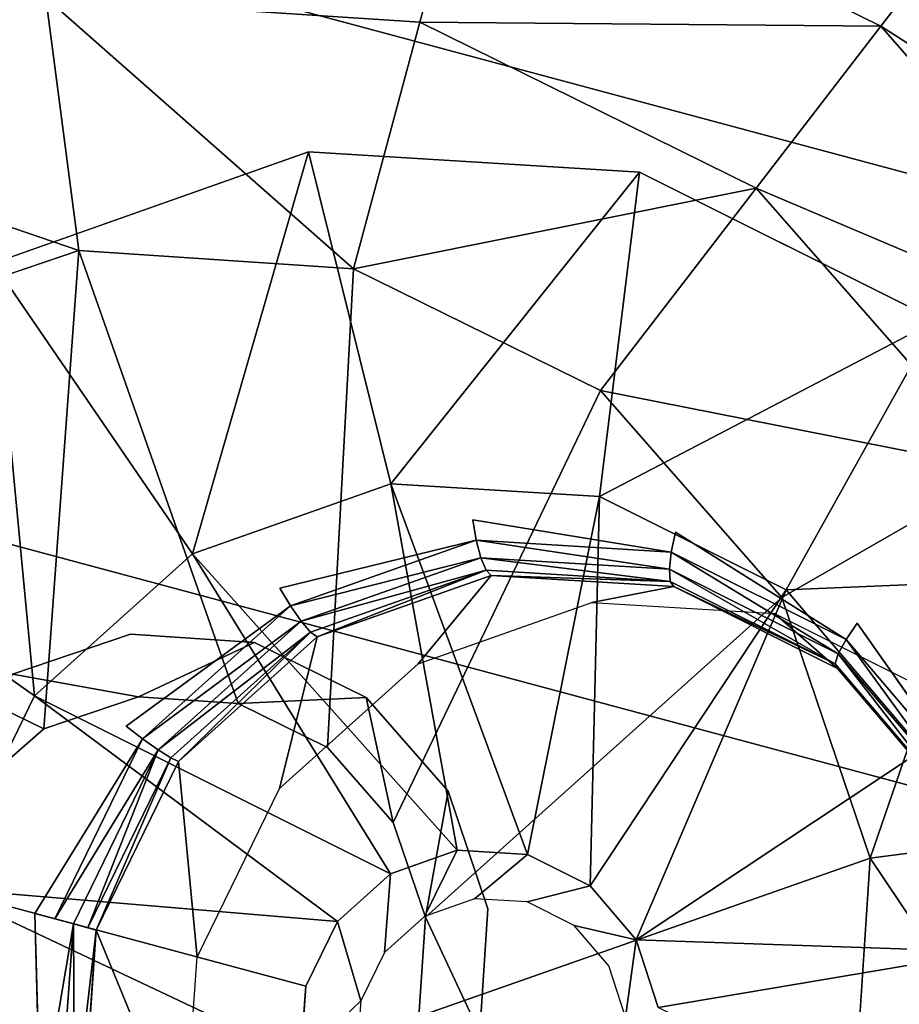
# Model space of a CAD drawing. Units: inches. Extents: x -9.7 to 11, y -10.6 to 10.6.
# Drawn here: x -9.2 to -8.9, y 8.1 to 8.4 of the extents above; entities that cross this region are included whole.
import ezdxf

# ---------------------------------------------------------------- set-up
doc = ezdxf.new("R2010")
doc.units = ezdxf.units.IN
doc.header["$MEASUREMENT"] = 0
doc.layers.add('SEAT-BASE', color=5, linetype='Continuous')
doc.layers.add('SEAT-GLIDE', color=5, linetype='Continuous')

msp = doc.modelspace()

# ---------------------------------------------------------------- linework, layer by layer
at = {"layer": 'SEAT-BASE'}
for points, invisible_edges in [([(-9.08922, 8.47759, 0.78212), (-9.23129, 8.42741, 0.81167), (-9.11487, 8.21897, 0.77206)], 14), ([(-9.08922, 8.47759, 0.78212), (-9.11487, 8.21897, 0.77206), (-9.06018, 8.23829, 0.76069)], 15), ([(-9.00271, 8.23481, 0.74727), (-9.08922, 8.47759, 0.78212), (-9.06018, 8.23829, 0.76069)], 15), ([(-9.08922, 8.47759, 0.78212), (-9.00271, 8.23481, 0.74727), (-8.93997, 8.46853, 0.74727)], 3), ([(-9.10679, 8.34264, 0.61645), (-9.25916, 8.42391, 0.65647), (-9.12251, 8.47218, 0.62806)], 15), ([(-9.12251, 8.47218, 0.62806), (-9.01291, 8.33695, 0.59454), (-9.10679, 8.34264, 0.61645)], 13), ([(-9.01291, 8.33695, 0.59454), (-9.12251, 8.47218, 0.62806), (-8.97895, 8.46347, 0.59454)], 15), ([(-8.80624, 8.40162, 0.71242), (-8.93997, 8.46853, 0.74727), (-9.00271, 8.23481, 0.74727)], 14), ([(-8.9288, 8.29486, 0.57262), (-9.01291, 8.33695, 0.59454), (-8.97895, 8.46347, 0.59454)], 14), ([(-8.97895, 8.46347, 0.59454), (-8.85032, 8.3991, 0.56102), (-8.9288, 8.29486, 0.57262)], 15), ([(-9.11487, 8.21897, 0.77206), (-9.23129, 8.42741, 0.81167), (-9.34453, 8.32563, 0.83141)], 13), ([(-9.19614, 8.31108, 0.63504), (-9.25916, 8.42391, 0.65647), (-9.10679, 8.34264, 0.61645)], 3), ([(-8.80624, 8.40162, 0.71242), (-9.00271, 8.23481, 0.74727), (-8.95123, 8.20905, 0.73386)], 15), ([(-8.91356, 8.16493, 0.72248), (-8.80624, 8.40162, 0.71242), (-8.95123, 8.20905, 0.73386)], 15), ([(-9.41172, 8.18775, 0.83834), (-9.18434, 8.1267, 0.78233), (-9.34453, 8.32563, 0.83141)], 3), ([(-9.11487, 8.21897, 0.77206), (-9.34453, 8.32563, 0.83141), (-9.15847, 8.17979, 0.77967)], 15), ([(-9.15847, 8.17979, 0.77967), (-9.34453, 8.32563, 0.83141), (-9.18434, 8.1267, 0.78233)], 15), ([(-9.06018, 8.23829, 0.76069), (-9.11487, 8.21897, 0.77206), (-9.05923, 8.23255, 0.76129)], 1), ([(-9.00395, 8.2292, 0.74838), (-9.00271, 8.23481, 0.74727), (-9.06018, 8.23829, 0.76069)], 2), ([(-8.95441, 8.20441, 0.73548), (-8.95123, 8.20905, 0.73386), (-9.00271, 8.23481, 0.74727)], 2), ([(-9.07569, 8.19747, 0.90873), (-9.05502, 8.22256, 0.77395), (-9.1043, 8.20515, 0.7842)], 12), ([(-9.07569, 8.19747, 0.90873), (-9.02641, 8.21488, 0.89848), (-9.05502, 8.22256, 0.77395)], 2), ([(-9.05502, 8.22256, 0.77395), (-9.02641, 8.21488, 0.89848), (-9.00325, 8.21942, 0.76187)], 1), ([(-9.00325, 8.21942, 0.76187), (-9.02641, 8.21488, 0.89848), (-8.97464, 8.21174, 0.88639)], 12), ([(-9.00325, 8.21942, 0.76187), (-8.97464, 8.21174, 0.88639), (-8.95686, 8.19621, 0.74978)], 1), ([(-9.15847, 8.17979, 0.77967), (-9.11186, 8.21396, 0.77224), (-9.11487, 8.21897, 0.77206)], 12), ([(-8.97464, 8.21174, 0.88639), (-8.92825, 8.18853, 0.8743), (-8.95686, 8.19621, 0.74978)], 2), ([(-8.91817, 8.16197, 0.72453), (-8.91356, 8.16493, 0.72248), (-8.95123, 8.20905, 0.73386)], 2), ([(-9.11498, 8.16217, 0.91558), (-9.1043, 8.20515, 0.7842), (-9.14359, 8.16985, 0.79105)], 12), ([(-9.11498, 8.16217, 0.91558), (-9.07569, 8.19747, 0.90873), (-9.1043, 8.20515, 0.7842)], 2), ([(-8.92293, 8.15646, 0.73953), (-8.95686, 8.19621, 0.74978), (-8.92825, 8.18853, 0.8743)], 2), ([(-9.41172, 8.18775, 0.83834), (-9.42262, 8.03476, 0.83141), (-9.18434, 8.1267, 0.78233)], 14), ([(-9.1538, 8.17626, 0.77955), (-9.15847, 8.17979, 0.77967), (-9.18434, 8.1267, 0.78233)], 2), ([(-9.14359, 8.16985, 0.79105), (-9.16689, 8.12202, 0.79346), (-9.13829, 8.11434, 0.91798)], 2), ([(-9.13829, 8.11434, 0.91798), (-9.11498, 8.16217, 0.91558), (-9.14359, 8.16985, 0.79105)], 2), ([(-9.08349, 8.13796, 0.68485), (-9.06459, 8.14464, 0.68092), (-9.07391, 8.12587, 0.69718)], 12), ([(-9.06459, 8.14464, 0.68092), (-9.0597, 8.13089, 0.69423), (-9.07391, 8.12587, 0.69718)], 1), ([(-9.04473, 8.14343, 0.67628), (-9.0597, 8.13089, 0.69423), (-9.06459, 8.14464, 0.68092)], 2), ([(-9.04473, 8.14343, 0.67628), (-9.04478, 8.12998, 0.69075), (-9.0597, 8.13089, 0.69423)], 1), ([(-9.04473, 8.14343, 0.67628), (-9.02694, 8.13453, 0.67165), (-9.04478, 8.12998, 0.69075)], 12), ([(-9.08523, 8.11569, 0.69916), (-9.09856, 8.12442, 0.68748), (-9.08349, 8.13796, 0.68485)], 1), ([(-9.08349, 8.13796, 0.68485), (-9.07391, 8.12587, 0.69718), (-9.08523, 8.11569, 0.69916)], 1), ([(-9.02694, 8.13453, 0.67165), (-9.03141, 8.12329, 0.68726), (-9.04478, 8.12998, 0.69075)], 1), ([(-9.03141, 8.12329, 0.68726), (-9.02694, 8.13453, 0.67165), (-9.01392, 8.11928, 0.66771)], 1), ([(-9.18434, 8.1267, 0.78233), (-9.42262, 8.03476, 0.83141), (-9.18854, 8.0678, 0.77967)], 15), ([(-9.18854, 8.0678, 0.77967), (-9.18273, 8.06852, 0.77955), (-9.18434, 8.1267, 0.78233)], 12), ([(-9.09856, 8.12442, 0.68748), (-9.09195, 8.1019, 0.69985), (-9.1075, 8.10607, 0.6884)], 2), ([(-9.09856, 8.12442, 0.68748), (-9.08523, 8.11569, 0.69916), (-9.09195, 8.1019, 0.69985)], 1), ([(-9.14207, 8.06127, 0.91558), (-9.16689, 8.12202, 0.79346), (-9.17068, 8.06895, 0.79105)], 12), ([(-9.16689, 8.12202, 0.79346), (-9.14207, 8.06127, 0.91558), (-9.13829, 8.11434, 0.91798)], 12), ([(-9.02162, 8.11183, 0.68431), (-9.03141, 8.12329, 0.68726), (-9.01392, 8.11928, 0.66771)], 12), ([(-9.02162, 8.11183, 0.68431), (-9.01392, 8.11928, 0.66771), (-9.01692, 8.09735, 0.68233)], 1), ([(-9.01692, 8.09735, 0.68233), (-9.01392, 8.11928, 0.66771), (-9.00766, 8.10002, 0.66509)], 12), ([(-9.09195, 8.1019, 0.69985), (-9.10895, 8.08572, 0.68748), (-9.1075, 8.10607, 0.6884)], 12), ([(-9.10895, 8.08572, 0.68748), (-9.09195, 8.1019, 0.69985), (-9.09304, 8.0866, 0.69916)], 12)]:
    msp.add_3dface(points, dxfattribs=dict(at, invisible_edges=invisible_edges))
for points in [[(-9.20277, 8.40794, 0.88485), (-5.52547, 7.42072, 16.89099), (-5.34205, 7.47087, 16.85194), (-9.01936, 8.45809, 0.84581)], [(-8.83729, 8.40794, 0.80088), (-5.15999, 7.42072, 16.80702), (-5.34205, 7.47087, 16.85194), (-9.01936, 8.45809, 0.84581)], [(-9.33839, 8.27093, 0.90756), (-5.66109, 7.28371, 16.91369), (-5.52547, 7.42072, 16.89099), (-9.20277, 8.40794, 0.88485)], [(-9.10679, 8.34264, 0.61645), (-9.1396, 8.22869, 0.67394), (-9.19614, 8.31108, 0.63504)], [(-9.1396, 8.22869, 0.67394), (-9.10679, 8.34264, 0.61645), (-9.08338, 8.24855, 0.66225)], [(-9.01291, 8.33695, 0.59454), (-9.08338, 8.24855, 0.66225), (-9.10679, 8.34264, 0.61645)], [(-9.01291, 8.33695, 0.59454), (-9.02432, 8.24496, 0.64846), (-9.08338, 8.24855, 0.66225)], [(-8.9288, 8.29486, 0.57262), (-9.02432, 8.24496, 0.64846), (-9.01291, 8.33695, 0.59454)], [(-9.19614, 8.31108, 0.63504), (-9.18441, 8.18842, 0.68175), (-9.26737, 8.24706, 0.64745)], [(-9.1396, 8.22869, 0.67394), (-9.18441, 8.18842, 0.68175), (-9.19614, 8.31108, 0.63504)], [(-8.9288, 8.29486, 0.57262), (-8.97141, 8.21849, 0.63467), (-9.02432, 8.24496, 0.64846)], [(-8.97141, 8.21849, 0.63467), (-8.9288, 8.29486, 0.57262), (-8.86727, 8.22279, 0.55403)], [(-9.38987, 8.08376, 0.90784), (-5.71257, 7.09654, 16.91398), (-5.66109, 7.28371, 16.91369), (-9.33839, 8.27093, 0.90756)], [(-9.08338, 8.24855, 0.66225), (-9.06459, 8.14464, 0.68092), (-9.1396, 8.22869, 0.67394)], [(-9.02432, 8.24496, 0.64846), (-9.04473, 8.14343, 0.67628), (-9.08338, 8.24855, 0.66225)], [(-9.06459, 8.14464, 0.68092), (-9.08338, 8.24855, 0.66225), (-9.04473, 8.14343, 0.67628)], [(-9.26737, 8.24706, 0.64745), (-9.18441, 8.18842, 0.68175), (-9.21099, 8.13386, 0.68449)], [(-9.02694, 8.13453, 0.67165), (-9.04473, 8.14343, 0.67628), (-9.02432, 8.24496, 0.64846)], [(-9.02432, 8.24496, 0.64846), (-8.97141, 8.21849, 0.63467), (-9.02694, 8.13453, 0.67165)], [(-9.06018, 8.23829, 0.76069), (-9.05923, 8.23255, 0.76129), (-9.00395, 8.2292, 0.74838)], [(-9.00271, 8.23481, 0.74727), (-9.00395, 8.2292, 0.74838), (-8.95441, 8.20441, 0.73548)], [(-9.11487, 8.21897, 0.77206), (-9.11186, 8.21396, 0.77224), (-9.05923, 8.23255, 0.76129)], [(-9.05923, 8.23255, 0.76129), (-9.11186, 8.21396, 0.77224), (-9.05792, 8.22754, 0.76403)], [(-9.00395, 8.2292, 0.74838), (-9.05923, 8.23255, 0.76129), (-9.00448, 8.2243, 0.75155)], [(-9.05923, 8.23255, 0.76129), (-9.05792, 8.22754, 0.76403), (-9.00448, 8.2243, 0.75155)], [(-9.08349, 8.13796, 0.68485), (-9.18441, 8.18842, 0.68175), (-9.1396, 8.22869, 0.67394)], [(-9.06459, 8.14464, 0.68092), (-9.08349, 8.13796, 0.68485), (-9.1396, 8.22869, 0.67394)], [(-8.9566, 8.20034, 0.73907), (-9.00395, 8.2292, 0.74838), (-9.00448, 8.2243, 0.75155)], [(-9.00395, 8.2292, 0.74838), (-8.9566, 8.20034, 0.73907), (-8.95441, 8.20441, 0.73548)], [(-9.05792, 8.22754, 0.76403), (-9.11186, 8.21396, 0.77224), (-9.10879, 8.20958, 0.7746)], [(-9.05792, 8.22754, 0.76403), (-9.10879, 8.20958, 0.7746), (-9.05644, 8.22404, 0.76847)], [(-9.00424, 8.22087, 0.75628), (-9.00448, 8.2243, 0.75155), (-9.05792, 8.22754, 0.76403)], [(-9.05644, 8.22404, 0.76847), (-9.00424, 8.22087, 0.75628), (-9.05792, 8.22754, 0.76403)], [(-9.05644, 8.22404, 0.76847), (-9.10879, 8.20958, 0.7746), (-9.10614, 8.20648, 0.77881)], [(-9.10614, 8.20648, 0.77881), (-9.1043, 8.20515, 0.7842), (-9.05644, 8.22404, 0.76847)], [(-9.05502, 8.22256, 0.77395), (-9.05644, 8.22404, 0.76847), (-9.1043, 8.20515, 0.7842)], [(-9.05644, 8.22404, 0.76847), (-9.05502, 8.22256, 0.77395), (-9.00424, 8.22087, 0.75628)], [(-9.05502, 8.22256, 0.77395), (-9.00325, 8.21942, 0.76187), (-9.00424, 8.22087, 0.75628)], [(-9.00448, 8.2243, 0.75155), (-8.95746, 8.19746, 0.74409), (-8.9566, 8.20034, 0.73907)], [(-9.00424, 8.22087, 0.75628), (-8.95746, 8.19746, 0.74409), (-9.00448, 8.2243, 0.75155)], [(-8.9327, 8.17315, 0.62298), (-8.97141, 8.21849, 0.63467), (-8.86727, 8.22279, 0.55403)], [(-9.00325, 8.21942, 0.76187), (-8.95746, 8.19746, 0.74409), (-9.00424, 8.22087, 0.75628)], [(-8.95746, 8.19746, 0.74409), (-9.00325, 8.21942, 0.76187), (-8.95686, 8.19621, 0.74978)], [(-8.97141, 8.21849, 0.63467), (-9.01392, 8.11928, 0.66771), (-9.02694, 8.13453, 0.67165)], [(-8.97141, 8.21849, 0.63467), (-8.9327, 8.17315, 0.62298), (-9.01392, 8.11928, 0.66771)], [(-9.11186, 8.21396, 0.77224), (-9.15847, 8.17979, 0.77967), (-9.1538, 8.17626, 0.77955)], [(-9.11186, 8.21396, 0.77224), (-9.1538, 8.17626, 0.77955), (-9.10879, 8.20958, 0.7746)], [(-9.1538, 8.17626, 0.77955), (-9.14934, 8.17313, 0.78167), (-9.10879, 8.20958, 0.7746)], [(-9.10614, 8.20648, 0.77881), (-9.10879, 8.20958, 0.7746), (-9.14934, 8.17313, 0.78167)], [(-8.95123, 8.20905, 0.73386), (-8.95441, 8.20441, 0.73548), (-8.91817, 8.16197, 0.72453)], [(-9.14934, 8.17313, 0.78167), (-9.14575, 8.17088, 0.78571), (-9.10614, 8.20648, 0.77881)], [(-9.10614, 8.20648, 0.77881), (-9.14575, 8.17088, 0.78571), (-9.14359, 8.16985, 0.79105)], [(-9.14359, 8.16985, 0.79105), (-9.1043, 8.20515, 0.7842), (-9.10614, 8.20648, 0.77881)], [(-8.9566, 8.20034, 0.73907), (-8.92157, 8.15931, 0.72849), (-8.95441, 8.20441, 0.73548)], [(-8.95441, 8.20441, 0.73548), (-8.92157, 8.15931, 0.72849), (-8.91817, 8.16197, 0.72453)], [(-8.92324, 8.15738, 0.73376), (-8.9566, 8.20034, 0.73907), (-8.95746, 8.19746, 0.74409)], [(-8.92324, 8.15738, 0.73376), (-8.92157, 8.15931, 0.72849), (-8.9566, 8.20034, 0.73907)], [(-8.95686, 8.19621, 0.74978), (-8.92324, 8.15738, 0.73376), (-8.95746, 8.19746, 0.74409)], [(-8.92324, 8.15738, 0.73376), (-8.95686, 8.19621, 0.74978), (-8.92293, 8.15646, 0.73953)], [(-9.09856, 8.12442, 0.68748), (-9.21099, 8.13386, 0.68449), (-9.18441, 8.18842, 0.68175)], [(-9.09856, 8.12442, 0.68748), (-9.18441, 8.18842, 0.68175), (-9.08349, 8.13796, 0.68485)], [(-9.18434, 8.1267, 0.78233), (-9.17869, 8.12519, 0.78212), (-9.1538, 8.17626, 0.77955)], [(-9.14934, 8.17313, 0.78167), (-9.1538, 8.17626, 0.77955), (-9.17869, 8.12519, 0.78212)], [(-9.17339, 8.12376, 0.78415), (-9.14934, 8.17313, 0.78167), (-9.17869, 8.12519, 0.78212)], [(-9.16925, 8.12265, 0.78814), (-9.14934, 8.17313, 0.78167), (-9.17339, 8.12376, 0.78415)], [(-9.14934, 8.17313, 0.78167), (-9.16925, 8.12265, 0.78814), (-9.14575, 8.17088, 0.78571)], [(-9.01392, 8.11928, 0.66771), (-8.9327, 8.17315, 0.62298), (-8.91409, 8.11585, 0.61517)], [(-9.16925, 8.12265, 0.78814), (-9.16689, 8.12202, 0.79346), (-9.14575, 8.17088, 0.78571)], [(-9.14359, 8.16985, 0.79105), (-9.14575, 8.17088, 0.78571), (-9.16689, 8.12202, 0.79346)], [(-9.10895, 8.08572, 0.68748), (-9.21531, 8.07332, 0.68175), (-9.21099, 8.13386, 0.68449)], [(-9.09856, 8.12442, 0.68748), (-9.1075, 8.10607, 0.6884), (-9.21099, 8.13386, 0.68449)], [(-9.1075, 8.10607, 0.6884), (-9.10895, 8.08572, 0.68748), (-9.21099, 8.13386, 0.68449)], [(-9.18434, 8.1267, 0.78233), (-9.18273, 8.06852, 0.77955), (-9.17339, 8.12376, 0.78415)], [(-9.18273, 8.06852, 0.77955), (-9.1773, 8.06899, 0.78167), (-9.17339, 8.12376, 0.78415)], [(-9.17306, 8.06914, 0.78571), (-9.17339, 8.12376, 0.78415), (-9.1773, 8.06899, 0.78167)], [(-9.16689, 8.12202, 0.79346), (-9.17339, 8.12376, 0.78415), (-9.17306, 8.06914, 0.78571)], [(-9.17306, 8.06914, 0.78571), (-9.17068, 8.06895, 0.79105), (-9.16689, 8.12202, 0.79346)], [(-9.00766, 8.10002, 0.66509), (-9.01392, 8.11928, 0.66771), (-8.91409, 8.11585, 0.61517)], [(-8.9184, 8.05531, 0.61242), (-9.00766, 8.10002, 0.66509), (-8.91409, 8.11585, 0.61517)]]:
    msp.add_3dface(points, dxfattribs=at)
at = {"layer": 'SEAT-GLIDE'}
for points, invisible_edges in [([(-9.55377, 8.22588, 0.00037), (-9.35656, 8.48264, 0.00049), (-9.03556, 8.52474, 0.00079)], 15), ([(-8.7367, 8.00653, 0.00121), (-9.55377, 8.22588, 0.00037), (-9.03556, 8.52474, 0.00079)], 15), ([(-9.15725, 8.20589, 0.27875), (-9.32669, 8.48407, 0.27852), (-9.18551, 8.52432, 0.27864)], 15), ([(-9.12206, 8.20357, 0.27879), (-9.15725, 8.20589, 0.27875), (-9.18551, 8.52432, 0.27864)], 14), ([(-9.18551, 8.52432, 0.27864), (-9.03919, 8.51226, 0.27879), (-9.12206, 8.20357, 0.27879)], 15), ([(-9.03556, 8.52474, 0.00079), (-8.88757, 8.45167, 0.00095), (-8.72583, 8.17122, 0.00118)], 15), ([(-9.03556, 8.52474, 0.00079), (-8.72583, 8.17122, 0.00118), (-8.7367, 8.00653, 0.00121)], 15), ([(-9.12206, 8.20357, 0.27879), (-9.03919, 8.51226, 0.27879), (-8.90651, 8.44942, 0.27893)], 15), ([(-9.15725, 8.20589, 0.27875), (-9.19065, 8.19457, 0.27872), (-9.32669, 8.48407, 0.27852)], 14), ([(-9.41376, 8.32242, 0.08048), (-8.93912, 8.38468, 0.08092), (-9.18933, 8.45185, 0.08066)], 15), ([(-9.09044, 8.18796, 0.27882), (-9.12206, 8.20357, 0.27879), (-8.90651, 8.44942, 0.27893)], 14), ([(-8.80447, 8.34387, 0.27906), (-9.09044, 8.18796, 0.27882), (-8.90651, 8.44942, 0.27893)], 15), ([(-8.93912, 8.38468, 0.08092), (-9.41376, 8.32242, 0.08048), (-9.3515, 7.84777, 0.08066)], 15), ([(-8.87686, 7.91003, 0.0811), (-8.93912, 8.38468, 0.08092), (-9.3515, 7.84777, 0.08066)], 15), ([(-9.0672, 8.16143, 0.27885), (-9.09044, 8.18796, 0.27882), (-8.80447, 8.34387, 0.27906)], 14), ([(-8.74616, 8.20914, 0.27915), (-9.0672, 8.16143, 0.27885), (-8.80447, 8.34387, 0.27906)], 15), ([(-9.18174, 8.17909, 0.29662), (-9.17185, 8.31467, 0.63571), (-9.24576, 8.28962, 0.63565)], 12), ([(-9.18174, 8.17909, 0.29662), (-9.15495, 8.18817, 0.29664), (-9.17185, 8.31467, 0.63571)], 2), ([(-9.15495, 8.18817, 0.29664), (-9.12672, 8.1863, 0.29667), (-9.17185, 8.31467, 0.63571)], 12), ([(-9.17185, 8.31467, 0.63571), (-9.12672, 8.1863, 0.29667), (-9.09399, 8.30953, 0.63579)], 2), ([(-9.12672, 8.1863, 0.29667), (-9.10135, 8.17378, 0.2967), (-9.09399, 8.30953, 0.63579)], 12), ([(-9.09399, 8.30953, 0.63579), (-9.10135, 8.17378, 0.2967), (-9.02401, 8.27498, 0.63586)], 2), ([(-9.18174, 8.17909, 0.29662), (-9.24576, 8.28962, 0.63565), (-9.30445, 8.2382, 0.6356)], 1), ([(-9.08271, 8.1525, 0.29672), (-9.02401, 8.27498, 0.63586), (-9.10135, 8.17378, 0.2967)], 2), ([(-9.08271, 8.1525, 0.29672), (-8.97259, 8.21629, 0.63593), (-9.02401, 8.27498, 0.63586)], 1), ([(-9.30445, 8.2382, 0.6356), (-9.20301, 8.16044, 0.29661), (-9.18174, 8.17909, 0.29662)], 1), ([(-9.25491, 7.70767, 0.00079), (-9.55377, 8.22588, 0.00037), (-8.7367, 8.00653, 0.00121)], 15), ([(-8.97259, 8.21629, 0.63593), (-9.08271, 8.1525, 0.29672), (-9.07363, 8.12571, 0.29674)], 1), ([(-8.94754, 8.14238, 0.63597), (-8.97259, 8.21629, 0.63593), (-9.07363, 8.12571, 0.29674)], 12), ([(-8.74616, 8.20914, 0.27915), (-9.05588, 8.12803, 0.27887), (-9.0672, 8.16143, 0.27885)], 13), ([(-9.05588, 8.12803, 0.27887), (-8.74616, 8.20914, 0.27915), (-8.73904, 8.06251, 0.27919)], 15), ([(-9.19065, 8.19457, 0.27872), (-9.15725, 8.20589, 0.27875), (-9.15495, 8.18817, 0.29664)], 2), ([(-9.12206, 8.20357, 0.27879), (-9.15495, 8.18817, 0.29664), (-9.15725, 8.20589, 0.27875)], 2), ([(-9.12672, 8.1863, 0.29667), (-9.15495, 8.18817, 0.29664), (-9.12206, 8.20357, 0.27879)], 12), ([(-9.09044, 8.18796, 0.27882), (-9.12672, 8.1863, 0.29667), (-9.12206, 8.20357, 0.27879)], 2), ([(-9.19065, 8.19457, 0.27872), (-9.18174, 8.17909, 0.29662), (-9.20301, 8.16044, 0.29661)], 1), ([(-9.18174, 8.17909, 0.29662), (-9.19065, 8.19457, 0.27872), (-9.15495, 8.18817, 0.29664)], 1), ([(-9.10135, 8.17378, 0.2967), (-9.12672, 8.1863, 0.29667), (-9.09044, 8.18796, 0.27882)], 12), ([(-9.08271, 8.1525, 0.29672), (-9.10135, 8.17378, 0.2967), (-9.09044, 8.18796, 0.27882)], 2), ([(-9.08271, 8.1525, 0.29672), (-9.09044, 8.18796, 0.27882), (-9.0672, 8.16143, 0.27885)], 12), ([(-9.0672, 8.16143, 0.27885), (-9.07363, 8.12571, 0.29674), (-9.08271, 8.1525, 0.29672)], 12), ([(-9.07363, 8.12571, 0.29674), (-9.0672, 8.16143, 0.27885), (-9.05588, 8.12803, 0.27887)], 12), ([(-8.94754, 8.14238, 0.63597), (-9.07363, 8.12571, 0.29674), (-9.0755, 8.09748, 0.29674)], 1), ([(-8.94754, 8.14238, 0.63597), (-9.0755, 8.09748, 0.29674), (-8.95268, 8.06451, 0.63599)], 2), ([(-9.05588, 8.12803, 0.27887), (-9.05821, 8.09284, 0.27888), (-9.07363, 8.12571, 0.29674)], 12), ([(-9.05588, 8.12803, 0.27887), (-8.73904, 8.06251, 0.27919), (-9.05821, 8.09284, 0.27888)], 3), ([(-9.07363, 8.12571, 0.29674), (-9.05821, 8.09284, 0.27888), (-9.0755, 8.09748, 0.29674)], 2)]:
    msp.add_3dface(points, dxfattribs=dict(at, invisible_edges=invisible_edges))
for points in [[(-9.18122, 8.38645, 0.58081), (-9.18868, 8.44384, 0.51078), (-9.28188, 8.35233, 0.58072)], [(-9.06008, 8.43535, 0.51091), (-9.18122, 8.38645, 0.58081), (-9.07516, 8.37944, 0.58092)], [(-9.07516, 8.37944, 0.58092), (-8.94452, 8.37829, 0.51103), (-9.06008, 8.43535, 0.51091)], [(-9.06008, 8.43535, 0.51091), (-8.94452, 8.37829, 0.51103), (-8.91988, 8.41024, 0.42963)], [(-8.82459, 8.30147, 0.42975), (-8.91988, 8.41024, 0.42963), (-8.94452, 8.37829, 0.51103)], [(-9.18122, 8.38645, 0.58081), (-9.28188, 8.35233, 0.58072), (-9.17185, 8.31467, 0.63571)], [(-9.18122, 8.38645, 0.58081), (-9.09399, 8.30953, 0.63579), (-9.07516, 8.37944, 0.58092)], [(-9.09399, 8.30953, 0.63579), (-9.18122, 8.38645, 0.58081), (-9.17185, 8.31467, 0.63571)], [(-8.97986, 8.33239, 0.58102), (-9.07516, 8.37944, 0.58092), (-9.09399, 8.30953, 0.63579)], [(-9.07516, 8.37944, 0.58092), (-8.97986, 8.33239, 0.58102), (-8.94452, 8.37829, 0.51103)], [(-8.94452, 8.37829, 0.51103), (-8.97986, 8.33239, 0.58102), (-8.85959, 8.28135, 0.51114)], [(-8.85959, 8.28135, 0.51114), (-8.82459, 8.30147, 0.42975), (-8.94452, 8.37829, 0.51103)], [(-9.24576, 8.28962, 0.63565), (-9.17185, 8.31467, 0.63571), (-9.28188, 8.35233, 0.58072)], [(-9.02401, 8.27498, 0.63586), (-8.97986, 8.33239, 0.58102), (-9.09399, 8.30953, 0.63579)], [(-8.90981, 8.25244, 0.58111), (-8.97986, 8.33239, 0.58102), (-9.02401, 8.27498, 0.63586)], [(-8.85959, 8.28135, 0.51114), (-8.97986, 8.33239, 0.58102), (-8.90981, 8.25244, 0.58111)], [(-9.02401, 8.27498, 0.63586), (-8.97259, 8.21629, 0.63593), (-8.90981, 8.25244, 0.58111)], [(-8.97259, 8.21629, 0.63593), (-8.94754, 8.14238, 0.63597), (-8.90981, 8.25244, 0.58111)], [(-8.8757, 8.15178, 0.58117), (-8.90981, 8.25244, 0.58111), (-8.94754, 8.14238, 0.63597)], [(-8.94754, 8.14238, 0.63597), (-8.8827, 8.04572, 0.58119), (-8.8757, 8.15178, 0.58117)], [(-8.95268, 8.06451, 0.63599), (-8.8827, 8.04572, 0.58119), (-8.94754, 8.14238, 0.63597)]]:
    msp.add_3dface(points, dxfattribs=at)

doc.saveas('drawing.dxf')
